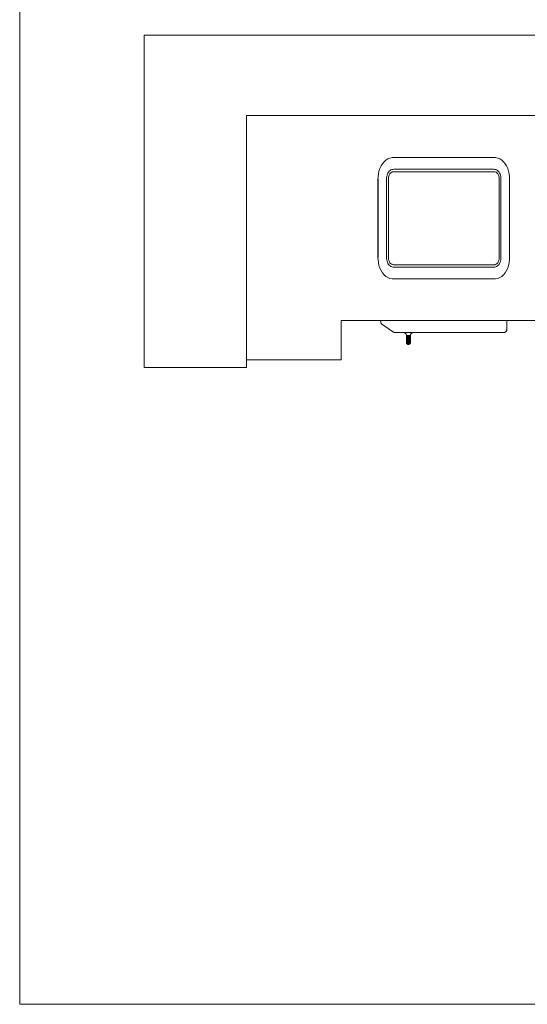
# Model space of a CAD drawing. Units: metres. Extents: x 772.7 to 800.9, y 444.2 to 463.
# Drawn here: x 790.4 to 792.1, y 448.7 to 451.9 of the extents above; entities that cross this region are included whole.
import ezdxf

# ---------------------------------------------------------------- set-up
doc = ezdxf.new("R2010")
doc.units = ezdxf.units.M
doc.layers.add('A-FLOR-OTLN', color=8, linetype='Continuous', lineweight=0)
doc.layers.add('MOBILIARIO', color=4, linetype='Continuous', lineweight=9)

# ---------------------------------------------------------------- blocks, each defined once
blk = doc.blocks.new('extkit')
for p, q in [((-89.49, 65.65), (20.51, 65.65)), ((20.51, 23.46), (20.51, 65.65)), ((-51.49, 55.46), (7.51, 55.46)), ((7.51, 55.46), (7.51, 24.46)), ((-24.59, 49.94), (-24.33, 50.05)), ((-24.33, 50.05), (-24.06, 50.11)), ((-24.06, 50.11), (-23.85, 50.12)), ((-23.85, 50.12), (-11.13, 50.12)), ((-11.13, 50.12), (-14.12, 50.12)), ((-11.13, 50.12), (-10.93, 50.11)), ((-10.93, 50.11), (-10.66, 50.05)), ((-10.66, 50.05), (-10.4, 49.94)), ((-25.71, 48.4), (-25.6, 48.74)), ((-25.6, 48.74), (-25.45, 49.05)), ((-25.45, 49.05), (-25.27, 49.33)), ((-25.27, 49.33), (-25.06, 49.58)), ((-25.06, 49.58), (-24.83, 49.78)), ((-24.83, 49.78), (-24.59, 49.94)), ((-10.4, 49.94), (-10.15, 49.78)), ((-10.15, 49.78), (-9.92, 49.58)), ((-9.92, 49.58), (-9.72, 49.33)), ((-9.72, 49.33), (-9.54, 49.05)), ((-9.54, 49.05), (-9.39, 48.74)), ((-9.39, 48.74), (-9.27, 48.4)), ((-25.84, 47.68), (-25.79, 48.05)), ((-25.84, 47.39), (-25.84, 47.68)), ((-25.79, 48.05), (-25.71, 48.4)), ((-24.74, 47.54), (-24.72, 47.7)), ((-24.74, 47.38), (-24.74, 47.54)), ((-24.72, 47.7), (-24.69, 47.86)), ((-24.69, 47.86), (-24.63, 48.01)), ((-24.63, 48.01), (-24.57, 48.15)), ((-24.57, 48.15), (-24.49, 48.27)), ((-24.51, 47.51), (-24.52, 47.37)), ((-24.5, 47.63), (-24.51, 47.51)), ((-24.47, 47.75), (-24.5, 47.63)), ((-24.49, 48.27), (-24.4, 48.38)), ((-24.44, 47.86), (-24.47, 47.75)), ((-24.39, 47.96), (-24.44, 47.86)), ((-24.4, 48.38), (-24.3, 48.47)), ((-24.33, 48.05), (-24.39, 47.96)), ((-24.26, 48.13), (-24.33, 48.05)), ((-24.3, 48.47), (-24.19, 48.54)), ((-24.19, 48.2), (-24.26, 48.13)), ((-24.19, 48.54), (-24.08, 48.59)), ((-24.11, 48.25), (-24.19, 48.2)), ((-24.02, 48.28), (-24.11, 48.25)), ((-24.08, 48.59), (-23.96, 48.61)), ((-23.94, 48.3), (-24.02, 48.28)), ((-23.96, 48.61), (-23.84, 48.62)), ((-23.83, 48.31), (-23.94, 48.3)), ((-23.84, 48.62), (-11.15, 48.62)), ((-11.15, 48.31), (-23.83, 48.31)), ((-11.15, 48.31), (-16.98, 48.31)), ((-11.15, 48.62), (-14.67, 48.62)), ((-11.15, 48.62), (-11.03, 48.61)), ((-11.05, 48.3), (-11.15, 48.31)), ((-10.96, 48.28), (-11.05, 48.3)), ((-11.03, 48.61), (-10.91, 48.59)), ((-10.88, 48.25), (-10.96, 48.28)), ((-10.91, 48.59), (-10.79, 48.54)), ((-10.8, 48.2), (-10.88, 48.25)), ((-10.72, 48.13), (-10.8, 48.2)), ((-10.79, 48.54), (-10.68, 48.47)), ((-10.65, 48.05), (-10.72, 48.13)), ((-10.68, 48.47), (-10.58, 48.38)), ((-10.6, 47.96), (-10.65, 48.05)), ((-10.55, 47.86), (-10.6, 47.96)), ((-10.58, 48.38), (-10.49, 48.27)), ((-10.51, 47.75), (-10.55, 47.86)), ((-10.48, 47.63), (-10.51, 47.75)), ((-10.49, 48.27), (-10.41, 48.15)), ((-10.47, 47.51), (-10.48, 47.63)), ((-10.47, 47.37), (-10.47, 47.51)), ((-10.41, 48.15), (-10.35, 48.01)), ((-10.35, 48.01), (-10.3, 47.86)), ((-10.3, 47.86), (-10.26, 47.7)), ((-10.26, 47.7), (-10.24, 47.54)), ((-10.24, 47.54), (-10.24, 47.38)), ((-9.27, 48.4), (-9.19, 48.05)), ((-9.19, 48.05), (-9.15, 47.68)), ((-9.15, 47.68), (-9.14, 47.39)), ((-25.84, 37.43), (-25.84, 47.39)), ((-25.83, 37.43), (-25.83, 47.39)), ((-24.74, 37.45), (-24.74, 47.38)), ((-24.52, 47.37), (-24.52, 37.45)), ((-10.47, 37.45), (-10.47, 47.37)), ((-10.24, 47.38), (-10.24, 37.45)), ((-9.15, 47.39), (-9.15, 37.43)), ((-9.14, 47.39), (-9.14, 37.43)), ((-25.84, 37.15), (-25.84, 37.43)), ((-25.79, 36.78), (-25.84, 37.15)), ((-25.71, 36.42), (-25.79, 36.78)), ((-25.6, 36.08), (-25.71, 36.42)), ((-24.74, 37.28), (-24.74, 37.45)), ((-24.72, 37.12), (-24.74, 37.28)), ((-24.69, 36.96), (-24.72, 37.12)), ((-24.63, 36.82), (-24.69, 36.96)), ((-24.57, 36.68), (-24.63, 36.82)), ((-24.49, 36.55), (-24.57, 36.68)), ((-24.52, 37.45), (-24.51, 37.31)), ((-24.51, 37.31), (-24.5, 37.19)), ((-24.5, 37.19), (-24.47, 37.08)), ((-24.4, 36.45), (-24.49, 36.55)), ((-24.47, 37.08), (-24.44, 36.97)), ((-24.44, 36.97), (-24.39, 36.87)), ((-24.3, 36.36), (-24.4, 36.45)), ((-24.39, 36.87), (-24.33, 36.77)), ((-24.33, 36.77), (-24.26, 36.69)), ((-24.19, 36.29), (-24.3, 36.36)), ((-24.26, 36.69), (-24.19, 36.63)), ((-24.19, 36.63), (-24.11, 36.58)), ((-24.08, 36.24), (-24.19, 36.29)), ((-24.11, 36.58), (-24.02, 36.54)), ((-23.96, 36.21), (-24.08, 36.24)), ((-24.02, 36.54), (-23.94, 36.52)), ((-23.94, 36.52), (-23.83, 36.52)), ((-23.83, 36.52), (-11.15, 36.52)), ((-11.15, 36.52), (-11.05, 36.52)), ((-10.96, 36.54), (-11.05, 36.52)), ((-10.91, 36.24), (-11.03, 36.21)), ((-10.88, 36.58), (-10.96, 36.54)), ((-10.79, 36.29), (-10.91, 36.24)), ((-10.8, 36.63), (-10.88, 36.58)), ((-10.72, 36.69), (-10.8, 36.63)), ((-10.68, 36.36), (-10.79, 36.29)), ((-10.65, 36.77), (-10.72, 36.69)), ((-10.58, 36.45), (-10.68, 36.36)), ((-10.6, 36.87), (-10.65, 36.77)), ((-10.55, 36.97), (-10.6, 36.87)), ((-10.49, 36.55), (-10.58, 36.45)), ((-10.51, 37.08), (-10.55, 36.97)), ((-10.48, 37.19), (-10.51, 37.08)), ((-10.41, 36.68), (-10.49, 36.55)), ((-10.47, 37.31), (-10.48, 37.19)), ((-10.47, 37.45), (-10.47, 37.31)), ((-10.35, 36.82), (-10.41, 36.68)), ((-10.3, 36.96), (-10.35, 36.82)), ((-10.26, 37.12), (-10.3, 36.96)), ((-10.24, 37.28), (-10.26, 37.12)), ((-10.24, 37.45), (-10.24, 37.28)), ((-9.27, 36.42), (-9.39, 36.08)), ((-9.19, 36.78), (-9.27, 36.42)), ((-9.15, 37.15), (-9.19, 36.78)), ((-9.14, 37.43), (-9.15, 37.15)), ((-25.45, 35.77), (-25.6, 36.08)), ((-25.27, 35.49), (-25.45, 35.77)), ((-25.06, 35.24), (-25.27, 35.49)), ((-24.83, 35.04), (-25.06, 35.24)), ((-24.59, 34.88), (-24.83, 35.04)), ((-23.84, 36.21), (-23.96, 36.21)), ((-11.15, 36.21), (-23.84, 36.21)), ((-11.03, 36.21), (-11.15, 36.21)), ((-10.15, 35.04), (-10.4, 34.88)), ((-9.92, 35.24), (-10.15, 35.04)), ((-9.72, 35.49), (-9.92, 35.24)), ((-9.54, 35.77), (-9.72, 35.49)), ((-9.39, 36.08), (-9.54, 35.77)), ((-24.33, 34.77), (-24.59, 34.88)), ((-24.06, 34.71), (-24.33, 34.77)), ((-23.85, 34.71), (-24.06, 34.71)), ((-11.13, 34.71), (-23.85, 34.71)), ((-10.93, 34.71), (-11.13, 34.71)), ((-10.66, 34.77), (-10.93, 34.71)), ((-10.4, 34.88), (-10.66, 34.77)), ((-29.49, 29.46), (-25.49, 29.46)), ((-25.49, 29.46), (-25.49, 28.29)), ((-25.49, 29.46), (-9.49, 29.46)), ((-9.64, 28.96), (-11.1, 27.98)), ((-9.64, 28.96), (-9.62, 28.98)), ((-9.62, 28.98), (-9.6, 29)), ((-9.6, 29), (-9.58, 29.02)), ((-9.58, 29.02), (-9.56, 29.04)), ((-9.56, 29.04), (-9.55, 29.06)), ((-9.55, 29.06), (-9.53, 29.09)), ((-9.53, 29.09), (-9.52, 29.11)), ((-9.52, 29.11), (-9.51, 29.14)), ((-9.51, 29.14), (-9.5, 29.16)), ((-9.5, 29.19), (-9.49, 29.22)), ((-9.5, 29.16), (-9.5, 29.19)), ((-9.49, 29.46), (-9.49, 29.24)), ((-9.49, 29.46), (-4.49, 29.46)), ((-9.49, 29.24), (-9.49, 29.22)), ((-4.49, 29.46), (-4.49, 24.46)), ((-25.48, 28.25), (-25.49, 28.29)), ((-25.47, 28.21), (-25.48, 28.25)), ((-25.45, 28.17), (-25.47, 28.21)), ((-25.43, 28.13), (-25.45, 28.17)), ((-25.41, 28.09), (-25.43, 28.13)), ((-25.38, 28.05), (-25.41, 28.09)), ((-25.35, 28.02), (-25.38, 28.05)), ((-25.31, 27.99), (-25.35, 28.02)), ((-25.28, 27.96), (-25.31, 27.99)), ((-25.24, 27.94), (-25.28, 27.96)), ((-25.2, 27.92), (-25.24, 27.94)), ((-25.15, 27.9), (-25.2, 27.92)), ((-13.5, 27.9), (-25.15, 27.9)), ((-13.46, 27.88), (-13.5, 27.9)), ((-12.5, 27.9), (-13.5, 27.9)), ((-13.43, 27.85), (-13.46, 27.88)), ((-13.4, 27.83), (-13.43, 27.85)), ((-13.37, 27.8), (-13.4, 27.83)), ((-13.34, 27.77), (-13.37, 27.8)), ((-13.32, 27.74), (-13.34, 27.77)), ((-13.3, 27.7), (-13.32, 27.74)), ((-13.28, 27.67), (-13.3, 27.7)), ((-13.27, 27.64), (-13.28, 27.67)), ((-13.26, 27.6), (-13.27, 27.64)), ((-13.25, 27.56), (-13.26, 27.6)), ((-13.25, 27.53), (-13.25, 27.56)), ((-13.25, 27.52), (-13.24, 27.53)), ((-13.21, 27.53), (-13.25, 27.53)), ((-13.24, 27.52), (-13.25, 27.52)), ((-13.25, 26.59), (-13.25, 27.52)), ((-13.24, 27.53), (-13.21, 27.53)), ((-13.21, 27.52), (-13.24, 27.52)), ((-13.24, 27.52), (-13.24, 26.55)), ((-13.21, 27.53), (-13.17, 27.53)), ((-13.17, 27.53), (-13.21, 27.53)), ((-13.17, 27.52), (-13.21, 27.52)), ((-13.21, 27.52), (-13.21, 26.5)), ((-13.17, 27.53), (-13.12, 27.53)), ((-13.12, 27.52), (-13.17, 27.52)), ((-13.17, 27.52), (-13.17, 26.46)), ((-13.12, 27.53), (-13.12, 27.53)), ((-12.87, 27.53), (-13.12, 27.53)), ((-13.06, 27.52), (-13.12, 27.52)), ((-13.12, 27.52), (-13.12, 26.43)), ((-13, 27.52), (-13.06, 27.52)), ((-13.06, 27.52), (-13.06, 26.41)), ((-12.93, 27.52), (-13, 27.52)), ((-13, 27.52), (-13, 26.4)), ((-12.87, 27.52), (-12.93, 27.52)), ((-12.93, 27.52), (-12.93, 26.41)), ((-12.87, 27.53), (-12.82, 27.53)), ((-12.82, 27.52), (-12.87, 27.52)), ((-12.87, 26.43), (-12.87, 27.52)), ((-12.82, 27.53), (-12.78, 27.53)), ((-12.82, 27.53), (-12.78, 27.53)), ((-12.78, 27.52), (-12.82, 27.52)), ((-12.82, 27.52), (-12.82, 26.46)), ((-12.78, 27.53), (-12.76, 27.53)), ((-12.78, 27.53), (-12.75, 27.53)), ((-12.76, 27.52), (-12.78, 27.52)), ((-12.78, 26.5), (-12.78, 27.52)), ((-12.76, 27.53), (-12.75, 27.52)), ((-12.75, 27.52), (-12.76, 27.52)), ((-12.76, 27.52), (-12.76, 26.55)), ((-12.75, 27.56), (-12.74, 27.6)), ((-12.75, 27.53), (-12.75, 27.56)), ((-12.75, 26.61), (-12.75, 27.52)), ((-12.74, 27.6), (-12.73, 27.64)), ((-12.73, 27.64), (-12.72, 27.67)), ((-12.72, 27.67), (-12.7, 27.7)), ((-12.7, 27.7), (-12.68, 27.74)), ((-12.68, 27.74), (-12.66, 27.77)), ((-12.66, 27.77), (-12.63, 27.8)), ((-12.63, 27.8), (-12.6, 27.83)), ((-12.6, 27.83), (-12.57, 27.85)), ((-12.57, 27.85), (-12.53, 27.88)), ((-12.53, 27.88), (-12.5, 27.9)), ((-11.34, 27.9), (-12.5, 27.9)), ((-11.32, 27.91), (-11.34, 27.9)), ((-11.3, 27.91), (-11.32, 27.91)), ((-11.27, 27.91), (-11.3, 27.91)), ((-11.25, 27.92), (-11.27, 27.91)), ((-11.23, 27.92), (-11.25, 27.92)), ((-11.21, 27.93), (-11.23, 27.92)), ((-11.18, 27.94), (-11.21, 27.93)), ((-11.16, 27.95), (-11.18, 27.94)), ((-11.14, 27.96), (-11.16, 27.95)), ((-11.1, 27.98), (-11.14, 27.96)), ((-13.25, 26.59), (-13.25, 26.59)), ((-13.24, 26.55), (-13.25, 26.59)), ((-13.24, 26.55), (-13.24, 26.54)), ((-13.21, 26.5), (-13.24, 26.54)), ((-13.17, 26.46), (-13.21, 26.5)), ((-13.12, 26.43), (-13.17, 26.46)), ((-13.06, 26.41), (-13.12, 26.43)), ((-13, 26.4), (-13.06, 26.41)), ((-12.93, 26.41), (-13, 26.4)), ((-12.87, 26.43), (-12.93, 26.41)), ((-12.82, 26.46), (-12.87, 26.43)), ((-12.78, 26.5), (-12.82, 26.46)), ((-12.76, 26.54), (-12.78, 26.5)), ((-12.75, 26.59), (-12.76, 26.55)), ((-12.76, 26.55), (-12.76, 26.54)), ((-12.75, 26.61), (-12.75, 26.59)), ((-12.75, 26.59), (-12.75, 26.59)), ((-4.49, 24.46), (7.51, 24.46)), ((7.51, 24.46), (7.51, 23.46)), ((7.51, 23.46), (20.51, 23.46))]:
    blk.add_line(p, q)

msp = doc.modelspace()

# ---------------------------------------------------------------- linework, layer by layer
at = {"layer": 'A-FLOR-OTLN'}
for q in [(790.4216, 452.2012), (794.0116, 448.6825)]:
    msp.add_line((790.4216, 448.6825), q, dxfattribs=at)

# ---------------------------------------------------------------- block references
at = {"layer": 'MOBILIARIO', "xscale": -0.02536363636363603, "yscale": 0.02536363636363603, "zscale": 0.02536363636362344}
msp.add_blockref('extkit', (791.3418, 450.1361), dxfattribs=at)

doc.saveas('drawing.dxf')
